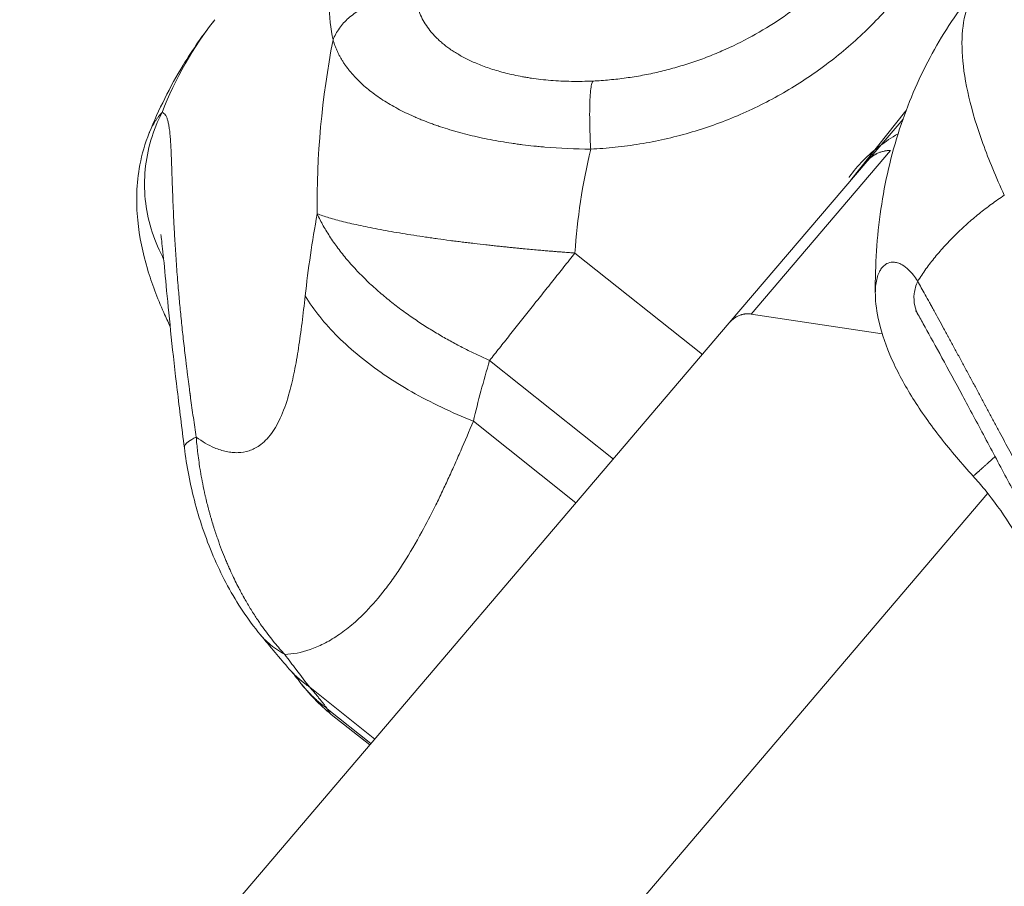
# Model space of a CAD drawing. Units: millimetres. Extents: x 47448 to 71158, y -43628 to -36523.
# Drawn here: x 48648 to 48712, y -42539 to -42483 of the extents above; entities that cross this region are included whole.
import ezdxf

# ---------------------------------------------------------------- set-up
doc = ezdxf.new("R2010")
doc.units = ezdxf.units.MM
doc.header["$MEASUREMENT"] = 0
doc.styles.get("Standard").update_dxf_attribs({"font": 'arial.ttf'})
doc.dimstyles.get("Standard").update_dxf_attribs({"dimtxt": 0.18, "dimasz": 0.18, "dimexe": 0.18, "dimexo": 0.0625, "dimgap": 0.09, "dimtad": 0, "dimtih": 1, "dimtoh": 1, "dimdec": 4, "dimzin": 0, "dimdsep": 46, "dimtxsty": 'Standard', "dimcen": 0.09, "dimadec": 0, "dimazin": 0, "dimtfac": 1, "dimtdec": 4, "dimtofl": 0, "dimtmove": 0, "dimatfit": 3, "dimfxl": 1, "dimtolj": 1, "dimtzin": 0, "dimarcsym": 0})

# ---------------------------------------------------------------- blocks, each defined once
blk = doc.blocks.new('*D5')
at = {"color": 0, "lineweight": -2, "transparency": 16777216}
for p, q in [((47931.998, -36994.531), (47931.998, -36874.351)), ((48051.998, -36874.531), (52893.344, -36874.531)), ((53013.344, -36994.531), (53013.344, -36874.351))]:
    blk.add_line(p, q, dxfattribs=at)
at = {"color": 0, "transparency": 16777216}
for points in [[(48051.998, -36854.531), (48051.998, -36894.531), (47931.998, -36874.531)], [(52893.344, -36854.531), (52893.344, -36894.531), (53013.344, -36874.531)]]:
    blk.add_solid(points, dxfattribs=at)
at = {"layer": 'Defpoints', "color": 0, "transparency": 16777216}
for p in [(53013.344, -36874.531), (53013.344, -41816.98), (47931.998, -43436.436)]:
    blk.add_point(p, dxfattribs=at)
at = {"color": 0, "transparency": 16777216, "insert": (50472.671, -36686.888), "char_height": 250, "attachment_point": 5}
blk.add_mtext('\\A1;505', dxfattribs=at)
blk = doc.blocks.new('*D6')
at = {"color": 0, "lineweight": -2, "transparency": 16777216}
for p, q in [((47919.87, -36993.643), (47799.69, -36993.643)), ((47799.87, -37113.643), (47799.87, -43508.107)), ((47919.87, -43628.107), (47799.69, -43628.107))]:
    blk.add_line(p, q, dxfattribs=at)
at = {"color": 0, "transparency": 16777216}
for points in [[(47779.87, -37113.643), (47819.87, -37113.643), (47799.87, -36993.643)], [(47779.87, -43508.107), (47819.87, -43508.107), (47799.87, -43628.107)]]:
    blk.add_solid(points, dxfattribs=at)
at = {"layer": 'Defpoints', "color": 0, "transparency": 16777216}
for p in [(51254.687, -36993.643), (47799.87, -43628.107), (48160.399, -43628.107)]:
    blk.add_point(p, dxfattribs=at)
at = {"color": 0, "transparency": 16777216, "insert": (47612.226, -40310.875), "char_height": 250, "attachment_point": 5, "rotation": 90}
blk.add_mtext('\\A1;665', dxfattribs=at)

msp = doc.modelspace()

# ---------------------------------------------------------------- linework, layer by layer
at = {"color": 0, "linetype": 'Continuous', "lineweight": 0}
for p, q in [((48701.84908, -42493.3583), (48705.45587, -42488.82591)), ((48705.26466, -42489.35191), (48702.92095, -42492.10103)), ((48695.3828, -42502.04429), (48704.45711, -42491.40035)), ((48702.92095, -42492.10103), (48693.95403, -42502.61899)), ((48683.8998, -42498.07493), (48692.1968, -42504.68018)), ((48695.3828, -42502.04429), (48703.91161, -42503.33607)), ((48631.23459, -42576.18732), (48693.95403, -42502.61899)), ((48686.40134, -42511.47811), (48678.34297, -42505.06284)), ((48677.28739, -42509.01105), (48683.96945, -42514.33065)), ((48710.7782, -42513.71238), (48625.02153, -42614.30281)), ((48670.86477, -42529.70211), (48666.63674, -42526.33617)), ((48667.77541, -42527.72811), (48670.61824, -42529.99129)), ((48668.03606, -42528.10242), (48670.53353, -42530.09066))]:
    msp.add_line(p, q, dxfattribs=at)
msp.add_arc((48704.44292, -42493.39856), 2, 92.1897321, 139.5513105, dxfattribs=at)
for points, weights, knots in [([(48709.32503, -42453.45065), (48714.57026, -42466.76322), (48706.87969, -42478.69854), (48699.18911, -42490.63386), (48684.92688, -42491.31515)], [0.999999999997, 0.890572219142, 0.999999999997, 0.890572219142, 0.999999999997], [-53.04999747, -53.04999747, -53.04999747, -26.52499873, -26.52499873, 0, 0, 0]), ([(48711.26168, -42511.32183), (48710.49827, -42512.00767), (48710.10668, -42512.35821), (48709.83237, -42512.60376), (48709.83477, -42512.60033)], [0.957642244827, 0.918716357852, 1, 0.941639008498, 0.945247505102], [-4.93954129, -4.93954129, -4.93954129, -2.83972298, -2.83972298, -1.33207056, -1.33207056, -1.33207056])]:
    msp.add_rational_spline(points, weights, degree=2, knots=knots, dxfattribs=at)
for points, knots in [([(48693.47393, -42484.924), (48694.80644, -42484.34394), (48696.08921, -42483.63847), (48698.50095, -42482.00564), (48699.63879, -42481.06975), (48701.71225, -42479.01218), (48702.65652, -42477.88182), (48704.31244, -42475.47496), (48705.031, -42474.18834), (48706.21292, -42471.51374), (48706.68126, -42470.11453), (48707.34883, -42467.26306), (48707.55095, -42465.79882), (48707.68146, -42462.86747), (48707.61052, -42461.38802), (48707.19965, -42458.47647), (48706.85814, -42457.03208), (48706.25759, -42455.24406), (48706.11607, -42454.85598), (48705.96469, -42454.47178)], [0, 0, 0, 0, 4.4088126, 4.4088126, 8.85157295, 8.85157295, 13.29559049, 13.29559049, 17.74017668, 17.74017668, 22.18434941, 22.18434941, 26.62722671, 26.62722671, 31.06811022, 31.06811022, 35.50662341, 35.50662341, 36.74970902, 36.74970902, 36.74970902, 36.74970902]), ([(48675.14537, -42464.35207), (48674.55838, -42465.08884), (48673.8083, -42466.08587), (48672.76754, -42467.59529), (48671.95441, -42468.86094), (48671.07138, -42470.3884), (48670.29006, -42471.91187), (48669.61172, -42473.43128), (48669.04446, -42474.92843), (48668.58686, -42476.40285), (48668.24143, -42477.84396), (48667.93035, -42479.69994), (48667.81395, -42481.90334), (48667.99594, -42483.47781), (48668.14596, -42484.20461)], [-25.35329939, -25.35329939, -25.35329939, -25.35329939, -22.63687446, -21.73139948, -19.92044952, -18.10949956, -16.29854961, -14.48759965, -12.6766497, -10.86569974, -9.05474978, -7.24379983, -3.62189991, 0, 0, 0, 0]), ([(48703.46253, -42500.6715), (48703.44516, -42498.8498), (48703.5592, -42497.02581), (48704.0833, -42493.45748), (48704.4863, -42491.7041), (48705.56577, -42488.40738), (48706.22698, -42486.84186), (48707.78209, -42483.9294), (48708.66865, -42482.56349), (48709.87832, -42481.02227), (48710.09135, -42480.76095), (48710.30922, -42480.50367)], [0.05595056, 0.05595056, 0.05595056, 0.05595056, 6.55882079, 6.55882079, 12.8563155, 12.8563155, 18.71767486, 18.71767486, 24.26496167, 24.26496167, 25.41683647, 25.41683647, 25.41683647, 25.41683647]), ([(48711.86189, -42494.31093), (48711.3198, -42493.13882), (48709.92352, -42489.76927), (48709.02612, -42485.95996), (48709.12846, -42482.98748), (48709.61796, -42481.46655), (48710.11509, -42480.73124), (48710.31877, -42480.49243)], [221.04742903, 221.04742903, 221.04742903, 221.04742903, 227.23628282, 239.6139904, 245.80284418, 251.99169797, 255.45832113, 255.45832113, 255.45832113, 255.45832113]), ([(48673.59838, -42481.86235), (48673.63856, -42482.03036), (48673.68888, -42482.19424), (48673.80897, -42482.5144), (48673.87873, -42482.67066), (48674.03712, -42482.97577), (48674.1257, -42483.12464), (48674.32182, -42483.41584), (48674.42937, -42483.55818), (48674.60578, -42483.76778), (48674.66746, -42483.83733), (48674.79582, -42483.97487), (48674.86253, -42484.04289), (48675.00058, -42484.17705), (48675.07202, -42484.24327), (48675.22036, -42484.37435), (48675.29727, -42484.4392), (48675.45749, -42484.56808), (48675.54083, -42484.6321), (48675.71428, -42484.75925), (48675.80439, -42484.82237), (48676.08578, -42485.01062), (48676.28501, -42485.1326), (48676.60558, -42485.31076), (48676.71608, -42485.36935), (48676.94563, -42485.48524), (48677.06468, -42485.54254), (48677.31241, -42485.65587), (48677.44125, -42485.71196), (48677.70698, -42485.82163), (48677.84414, -42485.87534), (48678.26902, -42486.0326), (48678.57033, -42486.1324), (48679.05256, -42486.2726), (48679.21835, -42486.31774), (48679.56054, -42486.40442), (48679.73695, -42486.44596), (48680.09968, -42486.52468), (48680.28593, -42486.56189), (48680.57392, -42486.61426), (48680.67135, -42486.63114), (48680.86914, -42486.66368), (48680.96966, -42486.67935), (48681.27273, -42486.724), (48681.4777, -42486.75077), (48681.89526, -42486.79825), (48682.10785, -42486.81898), (48682.54208, -42486.85407), (48682.7641, -42486.86846), (48683.21749, -42486.89033), (48683.4454, -42486.89764), (48683.90498, -42486.90498), (48684.13665, -42486.90501), (48684.60505, -42486.89757), (48684.84178, -42486.89009), (48685.08165, -42486.87864)], [-19.98678493, -19.98678493, -19.98678493, -19.98678493, -18.74421703, -18.74421703, -17.50164913, -17.50164913, -16.26212728, -16.26212728, -15.02260542, -15.02260542, -14.39650653, -14.39650653, -13.77040764, -13.77040764, -13.14430876, -13.14430876, -12.51820987, -12.51820987, -11.88948244, -11.88948244, -11.26075501, -11.26075501, -10.00330015, -10.00330015, -9.37548253, -9.37548253, -8.74766491, -8.74766491, -8.11984729, -8.11984729, -7.49202967, -7.49202967, -6.23720318, -6.23720318, -5.60978993, -5.60978993, -4.98237668, -4.98237668, -4.3591248, -4.3591248, -4.04749887, -4.04749887, -3.73587293, -3.73587293, -3.11262105, -3.11262105, -2.48936917, -2.48936917, -1.86702688, -1.86702688, -1.24468458, -1.24468458, -0.62234229, -0.62234229, 0, 0, 0, 0]), ([(48656.17805, -42490.2594), (48656.7893, -42488.73723), (48657.52849, -42487.25795), (48659.01139, -42484.82432), (48659.70255, -42483.83215), (48660.45119, -42482.88777)], [0, 0, 0, 0, 5.65250311, 5.65250311, 9.78922209, 9.78922209, 9.78922209, 9.78922209]), ([(48684.92688, -42491.31515), (48683.9228, -42491.30722), (48682.92626, -42491.26195), (48681.82505, -42491.16863), (48681.7028, -42491.15766), (48681.45893, -42491.13454), (48681.33736, -42491.12239), (48680.97345, -42491.08415), (48680.73245, -42491.05632), (48680.37292, -42491.01099), (48680.25346, -42490.99529), (48680.01534, -42490.96272), (48679.89676, -42490.94585), (48679.54211, -42490.89345), (48679.30771, -42490.8562), (48678.84205, -42490.7769), (48678.6113, -42490.73493), (48678.15398, -42490.64631), (48677.92791, -42490.59975), (48677.2556, -42490.45284), (48676.81737, -42490.34566), (48676.28338, -42490.2004), (48676.17712, -42490.17074), (48675.96594, -42490.11027), (48675.86109, -42490.07948), (48675.54842, -42489.98531), (48675.34321, -42489.92035), (48675.03982, -42489.8195), (48674.93943, -42489.7853), (48674.74017, -42489.71579), (48674.64137, -42489.68048), (48674.3471, -42489.57278), (48674.1545, -42489.49888), (48673.87061, -42489.38468), (48673.7768, -42489.34605), (48673.59088, -42489.26768), (48673.49883, -42489.22796), (48673.22502, -42489.10702), (48673.04642, -42489.02437), (48672.52025, -42488.76921), (48672.18543, -42488.59083), (48671.54761, -42488.21722), (48671.2453, -42488.02211), (48670.67493, -42487.61548), (48670.40782, -42487.40426), (48670.09796, -42487.13135), (48670.03694, -42487.07609), (48669.91724, -42486.96457), (48669.8586, -42486.90835), (48669.68596, -42486.73792), (48669.57601, -42486.62267), (48669.41856, -42486.44709), (48669.36725, -42486.38802), (48669.26714, -42486.26894), (48669.21837, -42486.20896), (48669.07558, -42486.02728), (48668.98579, -42485.90466), (48668.85902, -42485.71818), (48668.81803, -42485.6555), (48668.73867, -42485.52924), (48668.70033, -42485.46568), (48668.62631, -42485.33767), (48668.59066, -42485.27325), (48668.52206, -42485.14353), (48668.48913, -42485.07826), (48668.426, -42484.94685), (48668.39582, -42484.88074), (48668.33823, -42484.74766), (48668.31084, -42484.68073), (48668.27189, -42484.57979), (48668.25924, -42484.54601), (48668.23466, -42484.47826), (48668.22273, -42484.44429), (48668.18795, -42484.34196), (48668.16622, -42484.27342), (48668.14596, -42484.20461)], [0, 0, 0, 0, 2.42176112, 2.42176112, 2.72510787, 2.72510787, 3.02840079, 3.02840079, 3.63547306, 3.63547306, 3.93925641, 3.93925641, 4.24301329, 4.24301329, 4.85100196, 4.85100196, 5.46023845, 5.46023845, 6.06912946, 6.06912946, 7.28911078, 7.28911078, 7.5948672, 7.5948672, 7.90089763, 7.90089763, 8.51393221, 8.51393221, 8.82097, 8.82097, 9.12834692, 9.12834692, 9.74434592, 9.74434592, 10.05293765, 10.05293765, 10.36198693, 10.36198693, 10.98163186, 10.98163186, 12.22765668, 12.22765668, 13.4841567, 13.4841567, 14.75327406, 14.75327406, 15.0726111, 15.0726111, 15.3928382, 15.3928382, 16.03622202, 16.03622202, 16.35936989, 16.35936989, 16.68349692, 16.68349692, 17.33504504, 17.33504504, 17.66239032, 17.66239032, 17.99085872, 17.99085872, 18.32049484, 18.32049484, 18.65129593, 18.65129593, 18.98331447, 18.98331447, 19.31654951, 19.31654951, 19.4836316, 19.4836316, 19.65101994, 19.65101994, 19.98678493, 19.98678493, 19.98678493, 19.98678493]), ([(48685.08165, -42486.87864), (48685.4397, -42486.86153), (48685.79818, -42486.83637), (48686.5149, -42486.76978), (48686.87314, -42486.72835), (48687.58826, -42486.6292), (48687.94514, -42486.57147), (48688.65642, -42486.43977), (48689.01082, -42486.3658), (48689.71602, -42486.20178), (48690.06682, -42486.11173), (48690.76374, -42485.91581), (48691.10986, -42485.80995), (48691.79633, -42485.58277), (48692.13669, -42485.46146), (48692.81063, -42485.20384), (48693.14422, -42485.06753), (48693.47393, -42484.924)], [-45.51135755, -45.51135755, -45.51135755, -45.51135755, -44.42129962, -44.42129962, -43.33123284, -43.33123284, -42.24115974, -42.24115974, -41.15108081, -41.15108081, -40.06100188, -40.06100188, -38.97092294, -38.97092294, -37.88084401, -37.88084401, -36.79076508, -36.79076508, -36.79076508, -36.79076508]), ([(48657.01519, -42488.93252), (48656.71521, -42489.50454), (48656.2265, -42490.70887), (48655.85526, -42492.6277), (48655.85964, -42494.58596), (48656.23984, -42496.5093), (48656.75425, -42497.76926), (48657.08662, -42498.38955), (48657.11221, -42498.43639)], [-13.66196044, -13.66196044, -13.66196044, -13.66196044, -11.7102518, -9.75854317, -7.80683453, -5.8551259, -3.90341727, -3.74322468, -3.74322468, -3.74322468, -3.74322468]), ([(48656.17807, -42490.25934), (48656.18505, -42490.24196), (48656.1921, -42490.22468), (48656.22637, -42490.14193), (48656.2545, -42490.07787), (48656.31261, -42489.95281), (48656.34256, -42489.89187), (48656.43501, -42489.71382), (48656.50012, -42489.60137), (48656.60285, -42489.44175), (48656.63784, -42489.39019), (48656.70937, -42489.2902), (48656.74588, -42489.24178), (48656.85756, -42489.10132), (48656.93491, -42489.01392), (48657.01519, -42488.93252)], [14.85196827, 14.85196827, 14.85196827, 14.85196827, 14.91767148, 14.91767148, 15.16843849, 15.16843849, 15.41861536, 15.41861536, 15.91743891, 15.91743891, 16.16591962, 16.16591962, 16.41379145, 16.41379145, 16.90809546, 16.90809546, 16.90809546, 16.90809546]), ([(48659.23529, -42510.05454), (48659.20365, -42509.84068), (48659.14103, -42509.41348), (48659.01893, -42508.56379), (48658.93064, -42507.92881), (48658.87337, -42507.50631), (48658.87292, -42507.50302), (48658.87214, -42507.49727), (48658.87059, -42507.48576), (48658.86836, -42507.46933), (48658.86569, -42507.44961), (48658.86214, -42507.42332), (48658.8577, -42507.39047), (48658.85062, -42507.33792), (48658.84356, -42507.2854), (48658.83652, -42507.23291), (48658.81895, -42507.10173), (48658.78936, -42506.8791), (48658.7483, -42506.56583), (48658.70797, -42506.2537), (48658.66839, -42505.94283), (48658.62959, -42505.63333), (48658.59791, -42505.37664), (48658.57609, -42505.19765), (48658.56527, -42505.10833), (48658.55911, -42505.05734), (48658.50692, -42504.62426), (48658.41169, -42503.80537), (48658.28414, -42502.62136), (48658.18934, -42501.6624), (48658.12045, -42500.91502), (48658.06681, -42500.30338), (48658.01243, -42499.64361), (48657.95879, -42498.9424), (48657.91065, -42498.26098), (48657.86777, -42497.60088), (48657.83616, -42497.06962), (48657.81315, -42496.65645), (48657.79161, -42496.25143), (48657.76717, -42495.7584), (48657.74144, -42495.18912), (48657.71884, -42494.6429), (48657.6989, -42494.12051), (48657.6811, -42493.62261), (48657.66221, -42493.071), (48657.64237, -42492.48325), (48657.6205, -42491.8807), (48657.5972, -42491.33761), (48657.5706, -42490.85333), (48657.5386, -42490.42295), (48657.49935, -42490.04768), (48657.45104, -42489.72702), (48657.39193, -42489.46081), (48657.32043, -42489.2484), (48657.23509, -42489.08898), (48657.13464, -42488.98141), (48657.0569, -42488.94338), (48657.01519, -42488.93252)], [-29.86481054, -29.86481054, -29.86481054, -29.86481054, -29.33151035, -28.79821017, -27.73160979, -27.72952659, -27.72744338, -27.72327697, -27.71494416, -27.69827853, -27.6816129, -27.66494727, -27.631616, -27.59828474, -27.53162222, -27.49829096, -27.4649597, -27.1983096, -26.93165951, -26.66500941, -26.39835932, -26.13170922, -25.86505913, -25.73173408, -25.66507156, -25.6317403, -25.59840904, -24.53180866, -23.46520828, -22.39860791, -21.86530772, -21.33200753, -20.62094061, -19.9098737, -19.19880678, -18.48773986, -17.77667294, -17.42113948, -17.06560602, -16.35453911, -15.64347219, -14.93240527, -14.22133835, -13.51027144, -12.79920452, -11.73260414, -10.66600377, -9.59940339, -8.53280301, -7.46620264, -6.39960226, -5.33300188, -4.26640151, -3.19980113, -2.13320075, -1.06660038, 0, 0, 0, 0]), ([(48657.54017, -42502.83003), (48657.39626, -42502.53706), (48657.25893, -42502.24482), (48656.69976, -42500.99691), (48656.34249, -42500.04797), (48655.75073, -42498.06106), (48655.53026, -42497.01461), (48655.31288, -42494.78262), (48655.33791, -42493.56177), (48655.704, -42491.64097), (48655.90528, -42490.93868), (48656.17802, -42490.25932)], [8.44873341, 8.44873341, 8.44873341, 8.44873341, 9.47870056, 9.47870056, 12.87178575, 12.87178575, 16.67077714, 16.67077714, 20.77265247, 20.77265247, 23.10126561, 23.10126561, 23.10126561, 23.10126561]), ([(48701.74695, -42493.13532), (48701.74696, -42493.13531), (48701.74696, -42493.13531), (48701.74697, -42493.13529), (48701.74698, -42493.13528), (48701.747, -42493.13525), (48701.74702, -42493.13523), (48701.74707, -42493.13516), (48701.7471, -42493.13512), (48701.74721, -42493.13497), (48701.74728, -42493.13487), (48701.74777, -42493.13421), (48701.74818, -42493.13365), (48701.7497, -42493.1316), (48701.75079, -42493.1301), (48702.03267, -42492.748), (48702.34129, -42492.38645), (48703.33914, -42491.37289), (48704.11016, -42490.78639), (48704.93995, -42490.32502)], [0, 0, 0, 0, 0.00001982, 0.00001982, 0.00005945, 0.00005945, 0.00013871, 0.00013871, 0.00029725, 0.00029725, 0.00068801, 0.00068801, 0.00277207, 0.00277207, 0.00832957, 0.00832957, 1.42725402, 1.42725402, 4.27530064, 4.27530064, 4.27530064, 4.27530064]), ([(48711.86189, -42494.31093), (48711.57954, -42494.49837), (48711.30084, -42494.69233), (48710.75221, -42495.09319), (48710.48228, -42495.30008), (48709.95278, -42495.72642), (48709.69352, -42495.94564), (48709.18765, -42496.39547), (48708.94101, -42496.62613), (48708.46172, -42497.09832), (48708.22935, -42497.33958), (48707.78074, -42497.83133), (48707.56446, -42498.08187), (48707.14928, -42498.59117), (48706.95039, -42498.84994), (48706.57114, -42499.37457), (48706.39078, -42499.64042), (48706.22017, -42499.90922)], [-9.04183185, -9.04183185, -9.04183185, -9.04183185, -7.91202473, -7.91202473, -6.78205455, -6.78205455, -5.65232042, -5.65232042, -4.5224672, -4.5224672, -3.39229433, -3.39229433, -2.26160338, -2.26160338, -1.13080169, -1.13080169, 0, 0, 0, 0]), ([(48683.8998, -42498.07493), (48683.84499, -42498.07087), (48683.78824, -42498.06656), (48683.67005, -42498.05757), (48683.60861, -42498.05289), (48683.48015, -42498.04312), (48683.41312, -42498.03802), (48683.27254, -42498.02723), (48683.19896, -42498.0215), (48683.04452, -42498.00924), (48682.9636, -42498.00276), (48682.79272, -42497.98905), (48682.70275, -42497.98181), (48682.51205, -42497.96624), (48682.41142, -42497.95786), (48682.19812, -42497.93994), (48682.08531, -42497.9304), (48681.84471, -42497.90977), (48681.71702, -42497.89863), (48681.44561, -42497.87464), (48681.30145, -42497.86177), (48680.99358, -42497.83371), (48680.83091, -42497.81865), (48680.57092, -42497.79416), (48680.48145, -42497.78565), (48680.29779, -42497.76801), (48680.20354, -42497.75888), (48680.00971, -42497.73991), (48679.91004, -42497.73006), (48679.7054, -42497.70961), (48679.6008, -42497.69905), (48679.38667, -42497.6772), (48679.27709, -42497.66591), (48679.05292, -42497.64252), (48678.93882, -42497.63048), (48678.70636, -42497.60567), (48678.58779, -42497.59287), (48678.34722, -42497.56657), (48678.22553, -42497.55309), (48677.85614, -42497.51171), (48677.60412, -42497.48283), (48677.21729, -42497.43728), (48677.08711, -42497.42173), (48676.82601, -42497.39015), (48676.69485, -42497.37408), (48676.43139, -42497.34137), (48676.29909, -42497.32474), (48676.03344, -42497.29087), (48675.90008, -42497.27362), (48675.50069, -42497.22124), (48675.23465, -42497.18541), (48674.8367, -42497.13026), (48674.70425, -42497.11164), (48674.44068, -42497.07404), (48674.30945, -42497.05505), (48673.91763, -42496.99754), (48673.65863, -42496.95843), (48673.14887, -42496.879), (48672.89799, -42496.83871), (48672.40524, -42496.75726), (48672.16337, -42496.7161), (48671.68966, -42496.63289), (48671.45774, -42496.59078), (48671.00614, -42496.50605), (48670.78629, -42496.46342), (48670.35919, -42496.37785), (48670.15193, -42496.33489), (48669.75065, -42496.24871), (48669.55666, -42496.20546), (48669.18287, -42496.119), (48669.00301, -42496.07578), (48668.65776, -42495.98951), (48668.49238, -42495.94647), (48668.17632, -42495.86064), (48668.0257, -42495.81786), (48667.73942, -42495.73279), (48667.60376, -42495.69049), (48667.34742, -42495.60652), (48667.22675, -42495.56484), (48667.11352, -42495.52351)], [-22.15882946, -22.15882946, -22.15882946, -22.15882946, -21.46622751, -21.46622751, -20.77362556, -20.77362556, -20.08102362, -20.08102362, -19.38842167, -19.38842167, -18.69579531, -18.69579531, -18.00316895, -18.00316895, -17.3105426, -17.3105426, -16.61791624, -16.61791624, -15.92559954, -15.92559954, -15.23328285, -15.23328285, -14.54096615, -14.54096615, -14.19480781, -14.19480781, -13.84864946, -13.84864946, -13.50236718, -13.50236718, -13.15608489, -13.15608489, -12.80980261, -12.80980261, -12.46352033, -12.46352033, -12.11723804, -12.11723804, -11.77095576, -11.77095576, -11.07839119, -11.07839119, -10.73215646, -10.73215646, -10.38592173, -10.38592173, -10.03968699, -10.03968699, -9.69345226, -9.69345226, -9.0009828, -9.0009828, -8.65474806, -8.65474806, -8.30851333, -8.30851333, -7.61593899, -7.61593899, -6.92336466, -6.92336466, -6.23079032, -6.23079032, -5.53821598, -5.53821598, -4.84587868, -4.84587868, -4.15354138, -4.15354138, -3.46120407, -3.46120407, -2.76886677, -2.76886677, -2.07665008, -2.07665008, -1.38443339, -1.38443339, -0.69221669, -0.69221669, 0, 0, 0, 0]), ([(48667.11352, -42495.52351), (48667.23481, -42495.78382), (48667.36884, -42496.04415), (48667.66152, -42496.56363), (48667.82016, -42496.82278), (48668.16094, -42497.33847), (48668.34307, -42497.59502), (48668.633, -42497.9769), (48668.73246, -42498.10373), (48668.93666, -42498.35608), (48669.04121, -42498.48138), (48669.36151, -42498.85408), (48669.58423, -42499.09871), (48670.04641, -42499.57979), (48670.28565, -42499.81594), (48670.77598, -42500.27675), (48671.02742, -42500.50178), (48671.541, -42500.94093), (48671.80198, -42501.15405), (48672.32945, -42501.56699), (48672.59614, -42501.76699), (48673.13409, -42502.1546), (48673.4036, -42502.34094), (48673.94228, -42502.69975), (48674.21152, -42502.87226), (48674.74942, -42503.20476), (48675.01726, -42503.36421), (48675.54875, -42503.66998), (48675.81246, -42503.81631), (48676.3344, -42504.09653), (48676.59307, -42504.23063), (48677.10347, -42504.48683), (48677.35552, -42504.60914), (48677.85356, -42504.84345), (48678.09956, -42504.95545), (48678.34297, -42505.06284)], [-17.73143953, -17.73143953, -17.73143953, -17.73143953, -16.62188916, -16.62188916, -15.51233878, -15.51233878, -14.4031247, -14.4031247, -13.84851766, -13.84851766, -13.29391062, -13.29391062, -12.18646631, -12.18646631, -11.079022, -11.079022, -9.97118862, -9.97118862, -8.86335524, -8.86335524, -7.75514829, -7.75514829, -6.64694135, -6.64694135, -5.53919872, -5.53919872, -4.43145609, -4.43145609, -3.32459261, -3.32459261, -2.21772914, -2.21772914, -1.10886457, -1.10886457, 0, 0, 0, 0]), ([(48658.46384, -42510.74363), (48658.30258, -42509.47313), (48658.14594, -42508.21481), (48657.85999, -42505.8008), (48657.72914, -42504.63197), (48657.49972, -42502.4563), (48657.39959, -42501.43564), (48657.22813, -42499.64154), (48657.15434, -42498.84744), (48657.03056, -42497.63249), (48656.97456, -42497.16946), (48656.93386, -42496.89755), (48656.92695, -42496.85926), (48656.92695, -42496.85926)], [0, 0, 0, 0, 3.88231383, 3.88231383, 7.76489611, 7.76489611, 11.62572684, 11.62572684, 15.37369046, 15.37369046, 18.82065432, 18.82065432, 19.97876307, 19.97876307, 19.97876307, 19.97876307]), ([(48678.34297, -42505.06284), (48678.55197, -42504.79978), (48678.76565, -42504.53091), (48679.20101, -42503.98316), (48679.42269, -42503.70427), (48679.87265, -42503.13819), (48680.10094, -42502.851), (48680.5627, -42502.27013), (48680.79619, -42501.97645), (48681.26695, -42501.38447), (48681.50422, -42501.08617), (48681.86182, -42500.63657), (48681.9813, -42500.48634), (48682.22066, -42500.1854), (48682.34053, -42500.03468), (48682.58056, -42499.733), (48682.70072, -42499.58207), (48682.94102, -42499.2802), (48683.06117, -42499.12924), (48683.30126, -42498.82748), (48683.42119, -42498.67668), (48683.66074, -42498.37545), (48683.78036, -42498.22502), (48683.8998, -42498.07493)], [0, 0, 0, 0, 1.21719601, 1.21719601, 2.43439246, 2.43439246, 3.65158877, 3.65158877, 4.86878437, 4.86878437, 6.08598317, 6.08598317, 6.69458317, 6.69458317, 7.30318316, 7.30318316, 7.91187317, 7.91187317, 8.52056317, 8.52056317, 9.12923825, 9.12923825, 9.73791332, 9.73791332, 9.73791332, 9.73791332]), ([(48706.22017, -42499.90922), (48706.03686, -42499.61455), (48705.69754, -42499.18542), (48705.3, -42498.88287), (48705.00795, -42498.73747), (48704.77049, -42498.66661), (48704.45152, -42498.65985), (48704.20229, -42498.75405), (48704.01881, -42498.89706), (48703.9168, -42499.00177), (48703.80798, -42499.14556), (48703.72657, -42499.29116), (48703.63163, -42499.50845), (48703.5438, -42499.78713), (48703.47714, -42500.20349), (48703.46182, -42500.5294), (48703.46259, -42500.69761), (48703.46283, -42500.71908)], [-27.02863154, -27.02863154, -27.02863154, -27.02863154, -25.09801501, -23.6500526, -23.16739847, -22.2020902, -21.23678193, -19.78881952, -19.30616539, -18.82351125, -18.34085712, -17.61687592, -17.37554885, -16.41024058, -15.44493231, -14.64050875, -14.52369121, -14.52369121, -14.52369121, -14.52369121]), ([(48706.26674, -42502.10831), (48706.16231, -42501.92377), (48705.98975, -42501.47852), (48705.94953, -42500.71727), (48706.10216, -42500.171), (48706.22017, -42499.90922)], [-2.58062628, -2.58062628, -2.58062628, -2.58062628, -1.8340678, -0.9170339, 0, 0, 0, 0]), ([(48706.22017, -42499.90922), (48706.29515, -42500.04294), (48706.37345, -42500.1828), (48706.53727, -42500.47647), (48706.62245, -42500.62967), (48706.80015, -42500.95041), (48706.89231, -42501.11731), (48707.03585, -42501.3777), (48707.08469, -42501.46638), (48707.18393, -42501.64657), (48707.23427, -42501.73798), (48707.38719, -42502.01592), (48707.49169, -42502.20616), (48707.70602, -42502.59746), (48707.81533, -42502.79758), (48707.98336, -42503.10578), (48708.03994, -42503.20967), (48708.12581, -42503.3674), (48708.15461, -42503.4203), (48708.21254, -42503.52672), (48708.24166, -42503.58023), (48708.3864, -42503.8461), (48708.50392, -42504.06194), (48708.74107, -42504.49837), (48708.86011, -42504.71785), (48709.10022, -42505.16157), (48709.22072, -42505.38476), (48709.40368, -42505.72387), (48709.46472, -42505.83704), (48709.55669, -42506.0075), (48709.58731, -42506.06423), (48709.64839, -42506.17746), (48709.67884, -42506.23393), (48709.8287, -42506.51185), (48709.94894, -42506.73511), (48710.18737, -42507.17858), (48710.30505, -42507.39782), (48710.4819, -42507.72741), (48710.54024, -42507.83615), (48710.62785, -42507.99934), (48710.65694, -42508.05352), (48710.71511, -42508.1618), (48710.74418, -42508.21589), (48710.83132, -42508.37822), (48710.88943, -42508.48667), (48711.00553, -42508.70345), (48711.06347, -42508.81169), (48711.23625, -42509.1346), (48711.35117, -42509.34955), (48711.6892, -42509.98232), (48711.91267, -42510.40128), (48712.35419, -42511.23018), (48712.57199, -42511.63965), (48713.2109, -42512.84266), (48713.62778, -42513.63004), (48714.44118, -42515.17164), (48714.83586, -42515.9223), (48715.40799, -42517.01394), (48715.59754, -42517.37622), (48715.96989, -42518.08921), (48716.15227, -42518.43917), (48716.328, -42518.77732)], [-24.51717061, -24.51717061, -24.51717061, -24.51717061, -23.63878545, -23.63878545, -22.75696737, -22.75696737, -21.86820433, -21.86820433, -21.42038958, -21.42038958, -20.97309698, -20.97309698, -20.08163157, -20.08163157, -19.19373125, -19.19373125, -18.74982492, -18.74982492, -18.52757734, -18.52757734, -18.30514379, -18.30514379, -17.42800497, -17.42800497, -16.56803813, -16.56803813, -15.72082735, -15.72082735, -15.3002445, -15.3002445, -15.09127471, -15.09127471, -14.88449092, -14.88449092, -14.07649432, -14.07649432, -13.29756292, -13.29756292, -12.91579757, -12.91579757, -12.72645632, -12.72645632, -12.53790475, -12.53790475, -12.16162687, -12.16162687, -11.78790405, -11.78790405, -11.04956261, -11.04956261, -9.62404687, -9.62404687, -8.23326142, -8.23326142, -5.52581629, -5.52581629, -2.81703813, -2.81703813, -1.42406574, -1.42406574, 0, 0, 0, 0]), ([(48709.83478, -42512.60035), (48709.10024, -42511.7835), (48708.38114, -42510.94298), (48707.05824, -42509.25155), (48706.44566, -42508.38912), (48705.37664, -42506.68232), (48704.91448, -42505.82741), (48704.17046, -42504.16585), (48703.88621, -42503.35019), (48703.5543, -42501.93782), (48703.46937, -42501.32296), (48703.46283, -42500.71908)], [0, 0, 0, 0, 3.2956296, 3.2956296, 6.61633487, 6.61633487, 9.98400716, 9.98400716, 13.41966928, 13.41966928, 16.20736153, 16.20736153, 16.20736153, 16.20736153]), ([(48666.33527, -42500.86632), (48666.26841, -42501.46917), (48666.16588, -42502.34758), (48666.01806, -42503.45942), (48665.89994, -42504.26136), (48665.77279, -42505.02973), (48665.58792, -42506.011), (48665.28925, -42507.29603), (48664.89806, -42508.45062), (48664.48505, -42509.29339), (48664.02835, -42510.01058), (48663.435, -42510.60378), (48662.68797, -42510.97551), (48662.08631, -42511.07732), (48661.58809, -42511.06089), (48661.07909, -42510.98204), (48660.29253, -42510.72696), (48659.62911, -42510.34085), (48659.23532, -42510.05454)], [-392.03129432, -392.03129432, -392.03129432, -392.03129432, -390.4034893, -389.58958679, -388.77568428, -387.96178177, -387.14787926, -385.52007424, -383.34966755, -382.26446421, -381.17926086, -379.00885417, -377.38104915, -375.75324413, -374.93934162, -374.12543911, -372.49763409, -370.0165862, -370.0165862, -370.0165862, -370.0165862]), ([(48677.28739, -42509.01105), (48675.86914, -42508.45299), (48673.16757, -42507.16813), (48669.7401, -42504.83966), (48667.56049, -42502.67048), (48666.61031, -42501.31918), (48666.33527, -42500.86632)], [-16.36977151, -16.36977151, -16.36977151, -16.36977151, -11.69269394, -7.01561636, -2.33853879, 0, 0, 0, 0]), ([(48693.95403, -42502.61899), (48693.97448, -42502.595), (48693.99312, -42502.57428), (48694.02775, -42502.53711), (48694.04375, -42502.52065), (48694.0669, -42502.49761), (48694.07447, -42502.4902), (48694.08956, -42502.47569), (48694.09715, -42502.46851), (48694.11948, -42502.44775), (48694.13367, -42502.43502), (48694.1744, -42502.39949), (48694.19912, -42502.37933), (48694.23434, -42502.35191), (48694.24578, -42502.34325), (48694.26841, -42502.32652), (48694.27946, -42502.31858), (48694.31169, -42502.29594), (48694.33212, -42502.28233), (48694.37142, -42502.25726), (48694.39028, -42502.2458), (48694.44537, -42502.21375), (48694.48019, -42502.19539), (48694.54636, -42502.16321), (48694.57778, -42502.14934), (48694.63863, -42502.12464), (48694.66806, -42502.11382), (48694.72512, -42502.09466), (48694.75274, -42502.08633), (48694.80637, -42502.07173), (48694.83237, -42502.06547), (48694.88305, -42502.05462), (48694.90772, -42502.05004), (48694.95607, -42502.04228), (48694.97977, -42502.03909), (48695.04978, -42502.03134), (48695.09474, -42502.02862), (48695.1816, -42502.02712), (48695.22352, -42502.02834), (48695.30487, -42502.03401), (48695.3443, -42502.03846), (48695.3828, -42502.04429)], [0.29552345, 0.29552345, 0.29552345, 0.29552345, 0.36237922, 0.36237922, 0.42923499, 0.42923499, 0.46266288, 0.46266288, 0.49609077, 0.49609077, 0.56294654, 0.56294654, 0.69665809, 0.69665809, 0.76351386, 0.76351386, 0.83036964, 0.83036964, 0.96320513, 0.96320513, 1.09604062, 1.09604062, 1.36171161, 1.36171161, 1.62728941, 1.62728941, 1.89286722, 1.89286722, 2.15862918, 2.15862918, 2.42439115, 2.42439115, 2.69018374, 2.69018374, 2.95597633, 2.95597633, 3.48725487, 3.48725487, 4.01858893, 4.01858893, 4.54992299, 4.54992299, 4.54992299, 4.54992299]), ([(48714.80857, -42518.05425), (48714.41866, -42517.30397), (48713.98577, -42516.4759), (48713.07314, -42514.73903), (48712.58573, -42513.81569), (48711.59812, -42511.95281), (48711.08992, -42510.99819), (48710.09448, -42509.13605), (48709.5992, -42508.21348), (48708.66201, -42506.47572), (48708.21248, -42505.64636), (48707.39607, -42504.14886), (48707.02237, -42503.46818), (48706.54261, -42502.60207), (48706.39529, -42502.33757), (48706.26217, -42502.10016)], [0, 0, 0, 0, 3.16829446, 3.16829446, 6.35604914, 6.35604914, 9.54802131, 9.54802131, 12.74114119, 12.74114119, 15.93323646, 15.93323646, 19.12127673, 19.12127673, 20.70749043, 20.70749043, 20.70749043, 20.70749043]), ([(48665.00522, -42524.19658), (48665.52246, -42524.17989), (48666.35263, -42524.02792), (48667.38294, -42523.59317), (48667.98468, -42523.26607), (48668.59255, -42522.88571), (48669.3659, -42522.30396), (48670.40965, -42521.32925), (48671.34338, -42520.24445), (48672.1546, -42519.13659), (48672.95669, -42517.93197), (48673.84109, -42516.42018), (48674.65296, -42514.85179), (48675.21608, -42513.69322), (48675.63313, -42512.80285), (48676.04781, -42511.88855), (48676.59896, -42510.63887), (48677.01154, -42509.66965), (48677.28739, -42509.01105)], [369.24202411, 369.24202411, 369.24202411, 369.24202411, 372.49763414, 374.12543916, 374.93934167, 375.75324417, 377.38104919, 379.0088542, 381.17926089, 382.26446423, 383.34966757, 385.52007426, 387.14787928, 387.96178178, 388.77568429, 389.5895868, 390.40348931, 392.03129432, 392.03129432, 392.03129432, 392.03129432]), ([(48659.23529, -42510.05454), (48659.02513, -42510.15449), (48658.59627, -42510.40136), (48658.44858, -42510.6231), (48658.46393, -42510.74405)], [-11.49358714, -11.49358714, -11.49358714, -11.49358714, -9.85164615, -7.33233784, -7.33233784, -7.33233784, -7.33233784]), ([(48659.23532, -42510.05454), (48659.261, -42510.3671), (48659.2921, -42510.67898), (48659.3722, -42511.36148), (48659.42329, -42511.73052), (48659.48619, -42512.12448), (48659.49031, -42512.15006), (48659.49868, -42512.20154), (48659.50294, -42512.22745), (48659.51157, -42512.27959), (48659.51596, -42512.30583), (48659.52487, -42512.35867), (48659.5294, -42512.38527), (48659.54329, -42512.46614), (48659.55278, -42512.52038), (48659.56736, -42512.60227), (48659.57234, -42512.62995), (48659.58244, -42512.68564), (48659.58756, -42512.71365), (48659.63684, -42512.98053), (48659.68409, -42513.21836), (48659.74804, -42513.51893), (48659.76178, -42513.58236), (48659.78286, -42513.67802), (48659.79004, -42513.7103), (48659.80458, -42513.77512), (48659.81194, -42513.80765), (48659.83444, -42513.90628), (48659.84977, -42513.97229), (48659.87328, -42514.07182), (48659.88128, -42514.1054), (48659.89751, -42514.17294), (48659.90574, -42514.2069), (48659.94779, -42514.37897), (48659.98261, -42514.51663), (48660.02764, -42514.68893), (48660.03687, -42514.72395), (48660.05548, -42514.79397), (48660.06486, -42514.82895), (48660.09325, -42514.93406), (48660.11246, -42515.00407), (48660.15161, -42515.1444), (48660.17153, -42515.2147), (48660.21182, -42515.35464), (48660.23218, -42515.42426), (48660.29372, -42515.63159), (48660.33569, -42515.76881), (48660.39981, -42515.97245), (48660.42114, -42516.03928), (48660.45344, -42516.13904), (48660.46421, -42516.17208), (48660.48577, -42516.23777), (48660.49656, -42516.27041), (48660.52873, -42516.36714), (48660.55029, -42516.43111), (48660.58282, -42516.5264), (48660.59361, -42516.55782), (48660.61523, -42516.62035), (48660.62605, -42516.65146), (48660.71959, -42516.91864), (48660.80529, -42517.15234), (48660.97508, -42517.59507), (48661.05848, -42517.80403), (48661.16463, -42518.0599), (48661.18502, -42518.1086), (48661.22561, -42518.20469), (48661.2458, -42518.25208), (48661.286, -42518.34561), (48661.30601, -42518.39175), (48661.33604, -42518.46046), (48661.34598, -42518.48311), (48661.36583, -42518.52814), (48661.37573, -42518.55052), (48661.46175, -42518.7441), (48661.53943, -42518.91359), (48661.76185, -42519.38435), (48661.90977, -42519.68098), (48662.09824, -42520.03953), (48662.13389, -42520.10652), (48662.18737, -42520.20584), (48662.20502, -42520.23842), (48662.2402, -42520.30298), (48662.25773, -42520.33497), (48662.29268, -42520.39838), (48662.3101, -42520.4298), (48662.33624, -42520.47667), (48662.34491, -42520.49218), (48662.36222, -42520.52305), (48662.37086, -42520.53842), (48662.39667, -42520.58419), (48662.41388, -42520.61454), (48662.43969, -42520.6598), (48662.44825, -42520.67478), (48662.46535, -42520.70462), (48662.47389, -42520.71947), (48662.54909, -42520.84993), (48662.61649, -42520.9644), (48662.70121, -42521.10532), (48662.71783, -42521.13281), (48662.75097, -42521.18736), (48662.76749, -42521.21443), (48662.81667, -42521.29459), (48662.84945, -42521.34748), (48662.89861, -42521.42605), (48662.91487, -42521.45191), (48662.94732, -42521.50326), (48662.9635, -42521.52874), (48663.0117, -42521.60429), (48663.04382, -42521.65416), (48663.10776, -42521.75251), (48663.13957, -42521.80098), (48663.18728, -42521.87302), (48663.20307, -42521.89676), (48663.23459, -42521.94392), (48663.25031, -42521.96733), (48663.29717, -42522.03681), (48663.3284, -42522.0827), (48663.37523, -42522.15091), (48663.39073, -42522.1734), (48663.42169, -42522.21809), (48663.43713, -42522.24028), (48663.51328, -42522.34927), (48663.57437, -42522.43523), (48663.86529, -42522.8376), (48664.10006, -42523.14214), (48664.55819, -42523.69944), (48664.77967, -42523.95324), (48665.00522, -42524.19658)], [0, 0, 0, 0, 0.4765241, 0.4765241, 1.04309927, 1.04309927, 1.08245465, 1.08245465, 1.12232836, 1.12232836, 1.16275072, 1.16275072, 1.20374933, 1.20374933, 1.28744161, 1.28744161, 1.33019364, 1.33019364, 1.37349613, 1.37349613, 1.74291809, 1.74291809, 1.84189094, 1.84189094, 1.89234251, 1.89234251, 1.94326013, 1.94326013, 2.04678242, 2.04678242, 2.09954643, 2.09954643, 2.15298816, 2.15298816, 2.37051905, 2.37051905, 2.42608429, 2.42608429, 2.48168634, 2.48168634, 2.59326366, 2.59326366, 2.70572751, 2.70572751, 2.81755673, 2.81755673, 3.03939084, 3.03939084, 3.14810582, 3.14810582, 3.20205042, 3.20205042, 3.25545226, 3.25545226, 3.36048264, 3.36048264, 3.41225513, 3.41225513, 3.46362399, 3.46362399, 3.85400809, 3.85400809, 4.20987592, 4.20987592, 4.293801, 4.293801, 4.37584821, 4.37584821, 4.45614622, 4.45614622, 4.495697, 4.495697, 4.5348761, 4.5348761, 4.83500011, 4.83500011, 5.37634809, 5.37634809, 5.50150321, 5.50150321, 5.56280047, 5.56280047, 5.6232995, 5.6232995, 5.68301432, 5.68301432, 5.71258976, 5.71258976, 5.74198048, 5.74198048, 5.80021928, 5.80021928, 5.82907518, 5.82907518, 5.85775939, 5.85775939, 6.08132792, 6.08132792, 6.13568508, 6.13568508, 6.18946059, 6.18946059, 6.2953541, 6.2953541, 6.34751329, 6.34751329, 6.39917076, 6.39917076, 6.50101445, 6.50101445, 6.60100344, 6.60100344, 6.65033883, 6.65033883, 6.69924318, 6.69924318, 6.79580941, 6.79580941, 6.84349483, 6.84349483, 6.89079833, 6.89079833, 7.07632557, 7.07632557, 7.76802054, 7.76802054, 8.39617101, 8.39617101, 8.39617101, 8.39617101]), ([(48663.40735, -42522.90202), (48662.61115, -42521.93895), (48661.90165, -42520.87488), (48660.68145, -42518.62744), (48660.16044, -42517.43722), (48659.3212, -42515.01843), (48658.99108, -42513.7801), (48658.63515, -42511.93947), (48658.53976, -42511.34129), (48658.46393, -42510.74405)], [0, 0, 0, 0, 4.10524309, 4.10524309, 8.08796823, 8.08796823, 11.89811095, 11.89811095, 13.71227256, 13.71227256, 13.71227256, 13.71227256]), ([(48714.01802, -42519.49929), (48713.86946, -42518.97489), (48713.63946, -42518.36609), (48713.02766, -42517.07028), (48712.6359, -42516.36732), (48711.71435, -42514.93316), (48711.17014, -42514.1871), (48710.34146, -42513.17688), (48710.09112, -42512.88547), (48709.83475, -42512.60038)], [0, 0, 0, 0, 2.60392111, 2.60392111, 5.28239472, 5.28239472, 8.07320278, 8.07320278, 9.2234524, 9.2234524, 9.2234524, 9.2234524]), ([(48665.00522, -42524.19658), (48664.62418, -42523.99358), (48664.05096, -42523.59766), (48663.57623, -42523.1063), (48663.40735, -42522.90202)], [-12.22385246, -12.22385246, -12.22385246, -12.22385246, -10.47758783, -9.36543818, -9.36543818, -9.36543818, -9.36543818]), ([(48666.63674, -42526.33617), (48666.35896, -42525.98907), (48665.83818, -42525.31177), (48665.26162, -42524.54026), (48665.00522, -42524.19658)], [-4.24114237, -4.24114237, -4.24114237, -4.24114237, -1.81763245, 0, 0, 0, 0]), ([(48665.96011, -42525.95097), (48665.86448, -42525.82328), (48665.68322, -42525.59491), (48665.39355, -42525.25734), (48665.34651, -42525.20303), (48665.29738, -42525.14684)], [0, 0, 0, 0, 2.93269725, 2.93269725, 3.46989139, 3.46989139, 3.46989139, 3.46989139]), ([(48668.03608, -42528.10239), (48668.01177, -42528.08306), (48667.95183, -42528.02659), (48667.86376, -42527.90746), (48667.80378, -42527.79197), (48667.77541, -42527.72811)], [-126.4058051, -126.4058051, -126.4058051, -126.4058051, -126.10809274, -125.64691847, -125.1857442, -125.1857442, -125.1857442, -125.1857442])]:
    msp.add_open_spline(points, degree=3, knots=knots, dxfattribs=at)
for points in [[(48668.14596, -42484.20461), (48668.24824, -42483.94172), (48668.52571, -42483.43182), (48669.13684, -42482.75882), (48669.90743, -42482.21634), (48670.79323, -42481.8359), (48671.74298, -42481.63918), (48672.70198, -42481.63782), (48673.31055, -42481.76704), (48673.59838, -42481.86235)], [(48657.01519, -42488.93252), (48657.86475, -42486.72462), (48659.01826, -42484.69539), (48660.45119, -42482.88777)], [(48668.14596, -42484.20461), (48667.41832, -42487.97226), (48667.07163, -42491.77305), (48667.11352, -42495.52351)], [(48684.92688, -42491.31515), (48684.90889, -42491.00566), (48684.87952, -42490.37853), (48684.85772, -42489.46462), (48684.85934, -42488.62714), (48684.8843, -42487.91183), (48684.93123, -42487.35742), (48684.99759, -42486.99432), (48685.05237, -42486.89283), (48685.08165, -42486.87864)], [(48684.92688, -42491.31515), (48684.38749, -42493.58407), (48684.04297, -42495.85067), (48683.8998, -42498.07493)], [(48667.11352, -42495.52351), (48666.78964, -42497.32815), (48666.52996, -42499.11085), (48666.33527, -42500.86632)], [(48706.26215, -42502.10017), (48706.1623, -42501.9222), (48706.08147, -42501.82806), (48706.08147, -42501.82806)], [(48678.34297, -42505.06284), (48677.94503, -42506.40247), (48677.59281, -42507.71985), (48677.28739, -42509.01105)], [(48665.299, -42525.14887), (48664.68585, -42524.44753), (48664.07014, -42523.70393), (48663.40735, -42522.90202)], [(48668.03597, -42528.10231), (48667.25056, -42527.47713), (48666.56151, -42526.74745), (48665.99239, -42525.99378)]]:
    msp.add_open_spline(points, degree=3, dxfattribs=at)
for points, weights in [([(48702.92095, -42492.10103), (48703.5251, -42491.39237), (48704.45711, -42491.40035)], [1, 0.90630778703, 1]), ([(48666.63674, -42526.33617), (48665.88995, -42525.82408), (48665.29909, -42525.14879)], [1, 0.968861515577, 0.94936391547]), ([(48665.96011, -42525.95097), (48666.72747, -42526.97561), (48667.77541, -42527.72811)], [0.938529563705, 0.959341124395, 1]), ([(48666.63674, -42526.33617), (48667.3076, -42527.10345), (48667.77541, -42527.72811)], [1, 0.99724136718, 1])]:
    msp.add_rational_spline(points, weights, degree=2, dxfattribs=at)

# ---------------------------------------------------------------- dimensions: what is measured, and where the dimension line sits
dim = msp.add_linear_dim(base=(53013.34392, -36874.53106), p1=(47931.99815, -43436.43564), p2=(53013.34392, -41816.98008), text='505', dimstyle='Standard', override={"dimtxt": 250, "dimasz": 120, "dimgap": 60, "dimtad": 2, "dimtih": 0, "dimtoh": 0, "dimfxl": 120, "dimfxlon": 1})
dim.commit()
dim.dimension.update_dxf_attribs({"geometry": '*D5', "text_midpoint": (50472.67104, -36686.88781)})
dim = msp.add_linear_dim(base=(47799.86961, -43628.10746), p1=(51254.68732, -36993.64343), p2=(48160.39854, -43628.10746), angle=90, text='665', dimstyle='Standard', override={"dimtxt": 250, "dimasz": 120, "dimgap": 60, "dimtad": 2, "dimtih": 0, "dimtoh": 0, "dimfxl": 120, "dimfxlon": 1})
dim.commit()
dim.dimension.update_dxf_attribs({"geometry": '*D6', "text_midpoint": (47612.22637, -40310.87544)})

doc.saveas('drawing.dxf')
